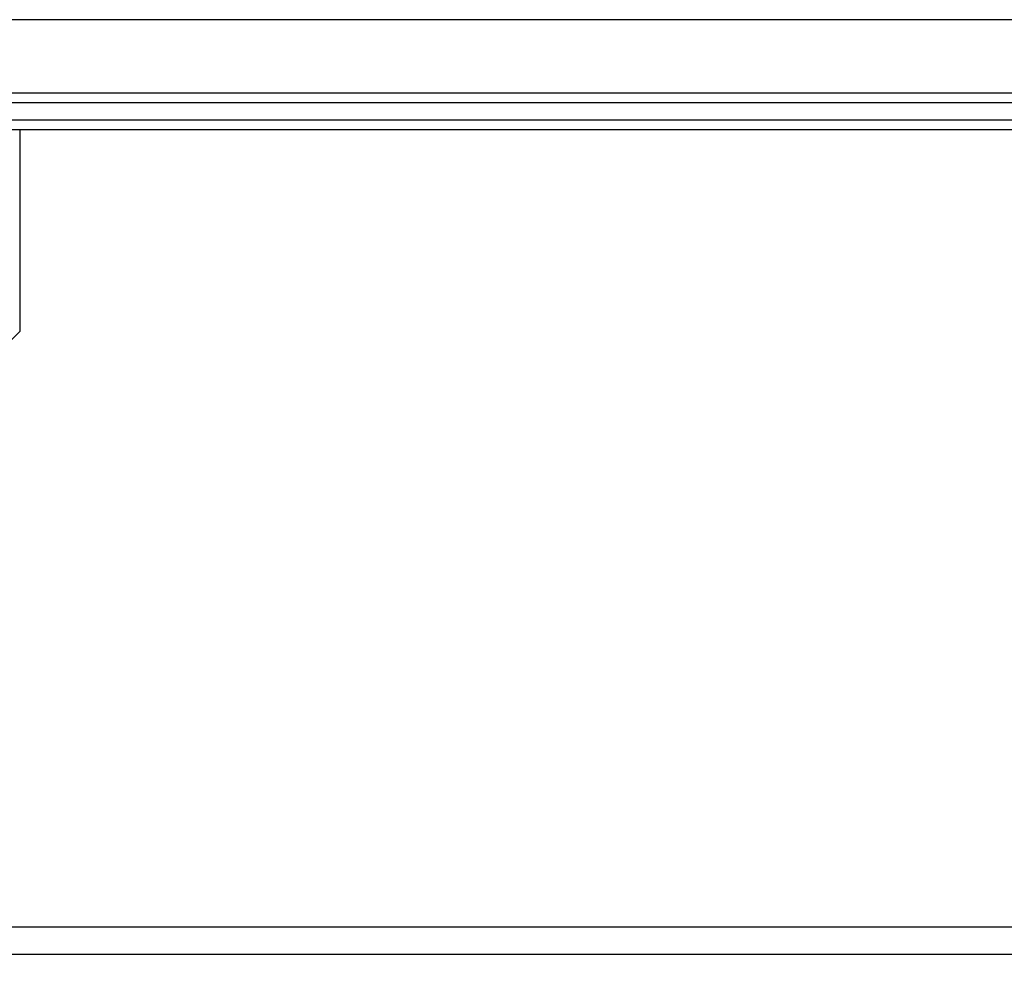
# Model space of a CAD drawing. Extents: x -1280 to 1505, y -900 to 1069.
# Drawn here: x -709 to -655, y -368 to -316 of the extents above; entities that cross this region are included whole.
import ezdxf

# ---------------------------------------------------------------- set-up
doc = ezdxf.new("R2010")
doc.units = 0
doc.header["$LTSCALE"] = 20
doc.header["$MEASUREMENT"] = 0
doc.layers.get('0').update_dxf_attribs({"lineweight": 25})
doc.layers.add('DIM', color=8, linetype='Continuous', lineweight=13)
doc.layers.add('LAYER1', color=4, linetype='Continuous', lineweight=25)
doc.styles.get("Standard").update_dxf_attribs({"font": 'txt.shx', "bigfont": 'extfont2'})
doc.dimstyles.new('origin', dxfattribs={"dimtxt": 15, "dimasz": 15, "dimexe": 5, "dimexo": 10, "dimgap": 5, "dimtad": 1, "dimdec": 0, "dimzin": 0, "dimdsep": 46, "dimtxsty": 'Standard', "dimblk": 'OPEN30', "dimcen": 0, "dimclrd": 256, "dimclre": 256, "dimclrt": 256, "dimadec": 0, "dimazin": 0, "dimtfac": 1, "dimtdec": 0, "dimtofl": 0, "dimtmove": 0, "dimatfit": 3, "dimldrblk": 'OPEN30', "dimfxl": 1, "dimtolj": 1, "dimtzin": 0, "dimlwd": -1, "dimlwe": -1, "dimarcsym": 0})

# ---------------------------------------------------------------- blocks, each defined once
blk = doc.blocks.new('AI9-BLK3793')
at = {"layer": 'LAYER1', "color": 7}
blk.add_line((137.901, 0), (-137.901, 0), dxfattribs=at)
blk = doc.blocks.new('AI9-BLK3786')
at = {"layer": 'LAYER1', "color": 7}
blk.add_line((137.901, 0), (-137.901, 0), dxfattribs=at)
blk = doc.blocks.new('AI9-BLK3697')
at = {"layer": 'LAYER1', "color": 7}
blk.add_line((137.901, 0), (-137.901, 0), dxfattribs=at)
blk = doc.blocks.new('AI9-BLK3692')
at = {"layer": 'LAYER1', "color": 7}
blk.add_line((-1.5, -1.5), (1.5, 1.5), dxfattribs=at)
blk = doc.blocks.new('_Open30')
at = {"color": 0, "linetype": 'ByBlock', "lineweight": -2}
for p, q in [((-1, 0.2679), (0, 0)), ((0, 0), (-1, -0.2679)), ((0, 0), (-1, 0))]:
    blk.add_line(p, q, dxfattribs=at)
blk = doc.blocks.new('*D5736')
at = {"layer": 'Defpoints', "color": 0}
for p in [(-887.763, -327.45), (-609.763, -327.445), (-887.763, -433.629)]:
    blk.add_point(p, dxfattribs=at)
at = {"layer": 'DIM'}
for p, q in [((-887.763, -337.45), (-887.763, -438.629)), ((-609.763, -337.445), (-609.763, -438.629)), ((-624.763, -433.629), (-872.763, -433.629))]:
    blk.add_line(p, q, dxfattribs=at)
at = {"layer": 'DIM', "xscale": 15, "yscale": 15, "zscale": 15, "rotation": 180}
blk.add_blockref('_Open30', (-887.763, -433.629), dxfattribs=at)
at = {"layer": 'DIM', "xscale": 15, "yscale": 15, "zscale": 15}
blk.add_blockref('_Open30', (-609.763, -433.629), dxfattribs=at)
at = {"layer": 'DIM', "insert": (-748.763, -421.129), "char_height": 15, "attachment_point": 5}
blk.add_mtext('\\A1;278', dxfattribs=at)

msp = doc.modelspace()

# ---------------------------------------------------------------- linework, layer by layer
at = {"layer": 'LAYER1', "color": 7}
for p, q in [((-603.263, -315.578), (-894.263, -315.578)), ((-603.263, -319.578), (-894.263, -319.578)), ((-708.758, -321.578), (-708.758, -332.579)), ((-620.775, -365.079), (-876.77, -365.079)), ((-620.775, -366.578), (-876.77, -366.578))]:
    msp.add_line(p, q, dxfattribs=at)

# ---------------------------------------------------------------- block references
at = {"color": 7}
for name, p in [('AI9-BLK3786', (-748.746, -320.108)), ('AI9-BLK3793', (-748.746, -321.067)), ('AI9-BLK3697', (-748.746, -321.578)), ('AI9-BLK3692', (-710.257, -334.079))]:
    msp.add_blockref(name, p, dxfattribs=at)

# ---------------------------------------------------------------- dimensions: what is measured, and where the dimension line sits
at = {"layer": 'DIM'}
dim = msp.add_linear_dim(base=(-887.763, -433.629), p1=(-609.763, -327.445), p2=(-887.763, -327.45), dimstyle='origin', dxfattribs=at)
dim.commit()
dim.dimension.update_dxf_attribs({"geometry": '*D5736', "text_midpoint": (-748.763, -421.129)})

doc.saveas('drawing.dxf')
